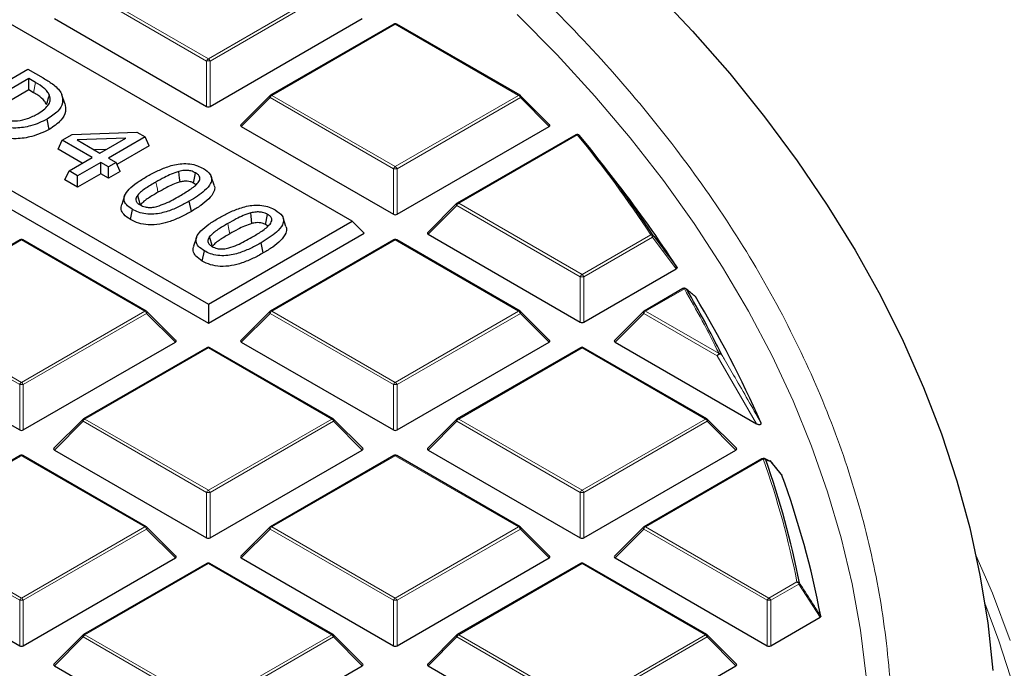
# Model space of a CAD drawing. Units: millimetres. Extents: x 0 to 420, y 0 to 297.
# Drawn here: x 337 to 354, y 199 to 210 of the extents above; entities that cross this region are included whole.
import ezdxf

# ---------------------------------------------------------------- set-up
doc = ezdxf.new("R2010")
doc.units = ezdxf.units.MM

msp = doc.modelspace()

# ---------------------------------------------------------------- linework, layer by layer
at = {"color": 7, "linetype": 'Continuous', "lineweight": 25}
for p, q in [((343.0047, 206.664), (324.6472, 217.2615)), ((322.1997, 215.8485), (340.5571, 205.251)), ((321.9956, 215.6444), (340.5571, 204.9291)), ((337.9361, 210.116), (340.5265, 208.6206)), ((340.5878, 208.6206), (343.1782, 210.116)), ((343.7141, 210.0222), (341.6136, 208.8096)), ((345.8646, 208.8096), (343.7641, 210.0222)), ((336.3354, 208.5909), (337.4845, 209.2542)), ((337.4845, 209.2542), (337.7449, 209.1039)), ((337.499, 209.0947), (336.6118, 208.5825)), ((337.6161, 209.0271), (337.499, 209.0947)), ((337.499, 208.9006), (337.499, 209.0947)), ((337.499, 208.9006), (336.7839, 208.4877)), ((337.5804, 208.8536), (337.499, 208.9006)), ((338.1123, 208.6677), (338.0631, 208.815)), ((341.6032, 208.8016), (341.1102, 208.3085)), ((346.368, 208.3085), (345.875, 208.8016)), ((337.8461, 208.2277), (337.8106, 208.4013)), ((341.1181, 208.2791), (343.7085, 206.7836)), ((343.7697, 206.7836), (346.3601, 208.2791)), ((338.0692, 208.0434), (338.2383, 208.141)), ((338.2383, 208.141), (339.3407, 208.1826)), ((339.1519, 208.0807), (338.3208, 208.0493)), ((338.7091, 207.8251), (339.1519, 208.0807)), ((339.48, 208.1022), (338.8546, 207.7411)), ((339.3407, 208.1826), (339.48, 208.1022)), ((339.5511, 207.9491), (339.48, 208.1022)), ((346.815, 208.1384), (344.7956, 206.9726)), ((337.9981, 207.8903), (338.0692, 208.0434)), ((338.5782, 207.7495), (338.0692, 208.0434)), ((338.3208, 208.0493), (338.7091, 207.8251)), ((339.5511, 207.9491), (339.0012, 207.6317)), ((338.4101, 207.6525), (337.9981, 207.8903)), ((338.1855, 207.5228), (338.5782, 207.7495)), ((338.8142, 207.8858), (338.617, 207.8783)), ((338.7237, 207.6656), (338.331, 207.4389)), ((338.8546, 207.59), (338.7237, 207.6656)), ((338.7237, 207.4714), (338.7237, 207.6656)), ((338.8546, 207.7411), (338.9855, 207.6656)), ((338.9855, 207.6656), (338.8546, 207.59)), ((338.8546, 207.3959), (338.8546, 207.59)), ((339.0566, 207.5125), (338.9855, 207.6656)), ((347.5356, 207.2899), (347.2194, 207.6982)), ((338.1145, 207.3697), (338.1855, 207.5228)), ((338.331, 207.4389), (338.1855, 207.5228)), ((338.7237, 207.4714), (338.331, 207.2447)), ((338.331, 207.2447), (338.331, 207.4389)), ((338.8546, 207.3959), (338.7237, 207.4714)), ((339.0566, 207.5125), (338.8546, 207.3959)), ((340.6545, 207.2812), (340.6052, 207.4288)), ((338.331, 207.2447), (338.1145, 207.3697)), ((339.1314, 207.0956), (339.082, 206.948)), ((340.2682, 206.8315), (340.2327, 207.0051)), ((344.7852, 206.9647), (344.2922, 206.4716)), ((339.2293, 206.6926), (339.2648, 206.8662)), ((340.5571, 205.251), (343.0047, 206.664)), ((341.8792, 206.5742), (341.8299, 206.7218)), ((343.0047, 206.664), (343.2088, 206.4598)), ((340.5571, 204.9291), (343.2088, 206.4598)), ((344.3001, 206.4421), (346.8905, 204.9467)), ((337.3502, 206.3483), (335.2496, 205.1357)), ((339.5007, 205.1357), (337.4002, 206.3483)), ((340.356, 206.3886), (340.3067, 206.241)), ((341.4929, 206.1245), (341.4574, 206.2982)), ((343.7141, 206.3483), (341.6136, 205.1357)), ((345.8646, 205.1357), (343.7641, 206.3483)), ((340.4539, 205.9856), (340.4894, 206.1592)), ((346.9517, 204.9467), (348.5264, 205.8558)), ((348.6377, 205.5168), (347.9776, 205.1357)), ((340.5571, 205.251), (340.5571, 204.9291)), ((340.0041, 204.6347), (339.511, 205.1278)), ((341.6032, 205.1278), (341.1102, 204.6347)), ((346.368, 204.6347), (345.875, 205.1278)), ((347.9672, 205.1278), (347.4741, 204.6347)), ((334.7541, 204.6052), (337.3445, 203.1098)), ((337.4058, 203.1098), (339.9962, 204.6052)), ((341.1181, 204.6052), (343.7085, 203.1098)), ((343.7697, 203.1098), (346.3601, 204.6052)), ((347.482, 204.6052), (349.8901, 203.2151)), ((340.5321, 204.5114), (338.4316, 203.2988)), ((342.6826, 203.2988), (340.5821, 204.5114)), ((346.8961, 204.5114), (344.7956, 203.2988)), ((349.0466, 203.2988), (346.9461, 204.5114)), ((338.4213, 203.2908), (337.9282, 202.7978)), ((343.1861, 202.7978), (342.693, 203.2908)), ((344.7852, 203.2908), (344.2922, 202.7978)), ((349.55, 202.7978), (349.057, 203.2908)), ((337.9361, 202.7683), (340.5265, 201.2729)), ((340.5878, 201.2729), (343.1782, 202.7683)), ((344.3001, 202.7683), (346.8905, 201.2729)), ((346.9517, 201.2729), (349.5421, 202.7683)), ((337.3502, 202.6745), (335.2496, 201.4619)), ((339.5007, 201.4619), (337.4002, 202.6745)), ((343.7141, 202.6745), (341.6136, 201.4619)), ((345.8646, 201.4619), (343.7641, 202.6745)), ((349.9826, 202.6194), (347.9776, 201.4619)), ((350.1207, 202.5813), (350.0255, 202.6218)), ((350.3143, 202.3558), (350.1413, 202.5686)), ((340.0041, 200.9608), (339.511, 201.4539)), ((341.6032, 201.4539), (341.1102, 200.9608)), ((346.368, 200.9608), (345.875, 201.4539)), ((347.9672, 201.4539), (347.4741, 200.9608)), ((334.7541, 200.9314), (337.3445, 199.436)), ((337.4058, 199.436), (339.9962, 200.9314)), ((341.1181, 200.9314), (343.7085, 199.436)), ((343.7697, 199.436), (346.3601, 200.9314)), ((347.482, 200.9314), (350.0725, 199.436)), ((340.5321, 200.8376), (338.4316, 199.625)), ((342.6826, 199.625), (340.5821, 200.8376)), ((346.8961, 200.8376), (344.7956, 199.625)), ((349.0466, 199.625), (346.9461, 200.8376)), ((350.1337, 199.436), (350.9733, 199.9207)), ((338.4213, 199.617), (337.9282, 199.1239)), ((343.1861, 199.1239), (342.693, 199.617)), ((344.7852, 199.617), (344.2922, 199.1239)), ((349.55, 199.1239), (349.057, 199.617)), ((337.9361, 199.0945), (340.5265, 197.5991)), ((340.5878, 197.5991), (343.1782, 199.0945)), ((344.3001, 199.0945), (346.8905, 197.5991)), ((346.9517, 197.5991), (349.5421, 199.0945))]:
    msp.add_line(p, q, dxfattribs=at)
at = {"color": 8, "linetype": 'Continuous', "lineweight": 18}
for p, q in [((340.5265, 209.3933), (338.426, 210.6059)), ((338.4566, 210.644), (340.5571, 209.4314)), ((340.5571, 209.4314), (342.6577, 210.644)), ((342.6883, 210.6059), (340.5878, 209.3933)), ((343.7391, 210.0197), (341.6386, 208.8071)), ((345.8396, 208.8071), (343.7391, 210.0197)), ((340.5265, 208.6206), (340.5265, 209.3933)), ((340.5878, 209.3933), (340.5878, 208.6206)), ((337.5804, 208.8536), (337.6161, 209.0271)), ((341.608, 208.769), (341.1181, 208.2791)), ((343.7085, 207.5564), (341.608, 208.769)), ((341.6386, 208.8071), (343.7391, 207.5945)), ((343.7391, 207.5945), (345.8396, 208.8071)), ((345.8703, 208.769), (343.7697, 207.5564)), ((346.3601, 208.2791), (345.8703, 208.769)), ((346.84, 208.136), (344.8206, 206.9702)), ((343.7085, 206.7836), (343.7085, 207.5564)), ((343.7697, 207.5564), (343.7697, 206.7836)), ((344.79, 206.9321), (344.3001, 206.4421)), ((346.8905, 205.7195), (344.79, 206.9321)), ((344.8206, 206.9702), (346.9211, 205.7576)), ((346.9211, 205.7576), (348.0927, 206.4339)), ((337.3752, 206.3458), (335.2746, 205.1332)), ((339.4757, 205.1332), (337.3752, 206.3458)), ((343.7391, 206.3458), (341.6386, 205.1332)), ((345.8396, 205.1332), (343.7391, 206.3458)), ((348.1233, 206.3958), (346.9517, 205.7195)), ((348.5264, 205.8558), (348.1233, 206.3958)), ((346.8905, 204.9467), (346.8905, 205.7195)), ((346.9517, 205.7195), (346.9517, 204.9467)), ((348.6627, 205.5143), (348.0026, 205.1332)), ((337.3445, 203.8825), (335.244, 205.0952)), ((335.2746, 205.1332), (337.3752, 203.9206)), ((337.3752, 203.9206), (339.4757, 205.1332)), ((339.5063, 205.0952), (337.4058, 203.8825)), ((339.9962, 204.6052), (339.5063, 205.0952)), ((341.608, 205.0952), (341.1181, 204.6052)), ((343.7085, 203.8825), (341.608, 205.0952)), ((341.6386, 205.1332), (343.7391, 203.9206)), ((343.7391, 203.9206), (345.8396, 205.1332)), ((345.8703, 205.0952), (343.7697, 203.8825)), ((346.3601, 204.6052), (345.8703, 205.0952)), ((347.9719, 205.0952), (347.482, 204.6052)), ((349.2228, 204.373), (347.9719, 205.0952)), ((348.0026, 205.1332), (349.2534, 204.4111)), ((340.5571, 204.5089), (338.4566, 203.2963)), ((342.6577, 203.2963), (340.5571, 204.5089)), ((346.9211, 204.5089), (344.8206, 203.2963)), ((349.0216, 203.2963), (346.9211, 204.5089)), ((349.8901, 203.2151), (349.2228, 204.373)), ((337.3445, 203.1098), (337.3445, 203.8825)), ((337.4058, 203.8825), (337.4058, 203.1098)), ((343.7085, 203.1098), (343.7085, 203.8825)), ((343.7697, 203.8825), (343.7697, 203.1098)), ((338.426, 203.2582), (337.9361, 202.7683)), ((340.5265, 202.0456), (338.426, 203.2582)), ((338.4566, 203.2963), (340.5571, 202.0837)), ((340.5571, 202.0837), (342.6577, 203.2963)), ((342.6883, 203.2582), (340.5878, 202.0456)), ((343.1782, 202.7683), (342.6883, 203.2582)), ((344.79, 203.2582), (344.3001, 202.7683)), ((346.8905, 202.0456), (344.79, 203.2582)), ((344.8206, 203.2963), (346.9211, 202.0837)), ((346.9211, 202.0837), (349.0216, 203.2963)), ((349.0522, 203.2582), (346.9517, 202.0456)), ((349.5421, 202.7683), (349.0522, 203.2582)), ((337.3752, 202.672), (335.2746, 201.4594)), ((339.4757, 201.4594), (337.3752, 202.672)), ((343.7391, 202.672), (341.6386, 201.4594)), ((345.8396, 201.4594), (343.7391, 202.672)), ((350.0076, 202.6169), (348.0026, 201.4594)), ((340.5265, 201.2729), (340.5265, 202.0456)), ((340.5878, 202.0456), (340.5878, 201.2729)), ((346.8905, 201.2729), (346.8905, 202.0456)), ((346.9517, 202.0456), (346.9517, 201.2729)), ((337.3445, 200.2087), (335.244, 201.4213)), ((335.2746, 201.4594), (337.3752, 200.2468)), ((337.3752, 200.2468), (339.4757, 201.4594)), ((339.5063, 201.4213), (337.4058, 200.2087)), ((339.9962, 200.9314), (339.5063, 201.4213)), ((341.608, 201.4213), (341.1181, 200.9314)), ((343.7085, 200.2087), (341.608, 201.4213)), ((341.6386, 201.4594), (343.7391, 200.2468)), ((343.7391, 200.2468), (345.8396, 201.4594)), ((345.8703, 201.4213), (343.7697, 200.2087)), ((346.3601, 200.9314), (345.8703, 201.4213)), ((347.9719, 201.4213), (347.482, 200.9314)), ((350.0725, 200.2087), (347.9719, 201.4213)), ((348.0026, 201.4594), (350.1031, 200.2468)), ((340.5571, 200.8351), (338.4566, 199.6225)), ((342.6577, 199.6225), (340.5571, 200.8351)), ((346.9211, 200.8351), (344.8206, 199.6225)), ((349.0216, 199.6225), (346.9211, 200.8351)), ((350.1031, 200.2468), (350.58, 200.5221)), ((350.6106, 200.484), (350.1337, 200.2087)), ((350.9733, 199.9207), (350.6106, 200.484)), ((337.3445, 199.436), (337.3445, 200.2087)), ((337.4058, 200.2087), (337.4058, 199.436)), ((343.7085, 199.436), (343.7085, 200.2087)), ((343.7697, 200.2087), (343.7697, 199.436)), ((350.0725, 199.436), (350.0725, 200.2087)), ((350.1337, 200.2087), (350.1337, 199.436)), ((338.426, 199.5844), (337.9361, 199.0945)), ((340.5265, 198.3718), (338.426, 199.5844)), ((338.4566, 199.6225), (340.5571, 198.4099)), ((340.5571, 198.4099), (342.6577, 199.6225)), ((342.6883, 199.5844), (340.5878, 198.3718)), ((343.1782, 199.0945), (342.6883, 199.5844)), ((344.79, 199.5844), (344.3001, 199.0945)), ((346.8905, 198.3718), (344.79, 199.5844)), ((344.8206, 199.6225), (346.9211, 198.4099)), ((346.9211, 198.4099), (349.0216, 199.6225)), ((349.0522, 199.5844), (346.9517, 198.3718)), ((349.5421, 199.0945), (349.0522, 199.5844))]:
    msp.add_line(p, q, dxfattribs=at)
at = {"color": 7, "linetype": 'Continuous', "lineweight": 25, "flags": 128}
for points in [[(348.1291, 210.6169), (348.8013, 209.9035), (349.4348, 209.1784), (350.0288, 208.4422), (350.583, 207.6957), (351.0966, 206.9396), (351.5693, 206.1747), (352.0005, 205.4017), (352.3899, 204.6212), (352.737, 203.8342), (353.0416, 203.0413), (353.3033, 202.2434), (353.5219, 201.4411), (353.6971, 200.6353), (353.8289, 199.8267), (353.9171, 199.0162)], [(337.802, 208.6513), (337.8167, 208.6993), (337.8313, 208.7473), (337.8508, 208.8113)], [(340.0753, 207.3329), (340.0678, 207.3981), (340.0613, 207.4553), (340.0547, 207.5125)], [(340.3056, 207.3139), (340.317, 207.3698), (340.329, 207.4287), (340.3411, 207.4876)], [(339.3963, 206.9565), (339.3842, 207.0003), (339.3691, 207.0547), (339.3541, 207.1091)], [(341.3, 206.6259), (341.2925, 206.6911), (341.286, 206.7483), (341.2794, 206.8055)], [(341.5303, 206.6069), (341.5417, 206.6628), (341.5537, 206.7217), (341.5658, 206.7806)], [(340.621, 206.2495), (340.6089, 206.2933), (340.5938, 206.3477), (340.5788, 206.4021)], [(348.6939, 205.5126), (348.6973, 205.5096), (348.7038, 205.5019)], [(350.1213, 202.5833), (350.1222, 202.5829), (350.1225, 202.5828)]]:
    msp.add_lwpolyline(points, dxfattribs=at)
at = {"color": 8, "linetype": 'Continuous', "lineweight": 18, "flags": 128}
for points in [[(345.8145, 210.1859), (346.4959, 209.4969), (347.1389, 208.7957), (347.7429, 208.083), (348.3072, 207.3596), (348.8312, 206.6261), (349.3144, 205.8834), (349.7564, 205.1321), (350.1567, 204.3731), (350.5148, 203.6071), (350.8304, 202.835), (351.1032, 202.0574), (351.333, 201.2751), (351.5193, 200.4891), (351.6622, 199.7), (351.7614, 198.9086), (351.8169, 198.1159), (351.8264, 197.8154)], [(341.608, 208.769), (341.6045, 208.7753), (341.602, 208.7813), (341.6004, 208.787), (341.5999, 208.7921), (341.6004, 208.7965), (341.602, 208.8), (341.6032, 208.8016)], [(345.875, 208.8016), (345.8763, 208.8), (345.8778, 208.7965), (345.8784, 208.7921), (345.8778, 208.787), (345.8763, 208.7813), (345.8737, 208.7753), (345.8703, 208.769)], [(339.6996, 207.1582), (339.6889, 207.2103), (339.6783, 207.2624), (339.6641, 207.3318)], [(344.79, 206.9321), (344.7865, 206.9384), (344.7839, 206.9444), (344.7824, 206.9501), (344.7819, 206.9552), (344.7824, 206.9595), (344.7839, 206.9631), (344.7852, 206.9647)], [(340.9243, 206.4512), (340.9136, 206.5033), (340.903, 206.5554), (340.8887, 206.6248)], [(339.511, 205.1278), (339.5123, 205.1262), (339.5139, 205.1226), (339.5144, 205.1182), (339.5139, 205.1132), (339.5123, 205.1075), (339.5098, 205.1015), (339.5063, 205.0952)], [(341.608, 205.0952), (341.6045, 205.1015), (341.602, 205.1075), (341.6004, 205.1132), (341.5999, 205.1182), (341.6004, 205.1226), (341.602, 205.1262), (341.6032, 205.1278)], [(345.875, 205.1278), (345.8763, 205.1262), (345.8778, 205.1226), (345.8784, 205.1182), (345.8778, 205.1132), (345.8763, 205.1075), (345.8737, 205.1015), (345.8703, 205.0952)], [(347.9719, 205.0952), (347.9685, 205.1015), (347.9659, 205.1075), (347.9644, 205.1132), (347.9638, 205.1182), (347.9644, 205.1226), (347.9659, 205.1262), (347.9672, 205.1278)], [(338.426, 203.2582), (338.4225, 203.2645), (338.42, 203.2706), (338.4184, 203.2762), (338.4179, 203.2813), (338.4184, 203.2857), (338.42, 203.2893), (338.4213, 203.2908)], [(342.693, 203.2908), (342.6943, 203.2893), (342.6959, 203.2857), (342.6964, 203.2813), (342.6959, 203.2762), (342.6943, 203.2706), (342.6917, 203.2645), (342.6883, 203.2582)], [(344.79, 203.2582), (344.7865, 203.2645), (344.7839, 203.2706), (344.7824, 203.2762), (344.7819, 203.2813), (344.7824, 203.2857), (344.7839, 203.2893), (344.7852, 203.2908)], [(349.057, 203.2908), (349.0583, 203.2893), (349.0598, 203.2857), (349.0603, 203.2813), (349.0598, 203.2762), (349.0583, 203.2706), (349.0557, 203.2645), (349.0522, 203.2582)], [(339.511, 201.4539), (339.5123, 201.4523), (339.5139, 201.4488), (339.5144, 201.4444), (339.5139, 201.4393), (339.5123, 201.4337), (339.5098, 201.4276), (339.5063, 201.4213)], [(341.608, 201.4213), (341.6045, 201.4276), (341.602, 201.4337), (341.6004, 201.4393), (341.5999, 201.4444), (341.6004, 201.4488), (341.602, 201.4523), (341.6032, 201.4539)], [(345.875, 201.4539), (345.8763, 201.4523), (345.8778, 201.4488), (345.8784, 201.4444), (345.8778, 201.4393), (345.8763, 201.4337), (345.8737, 201.4276), (345.8703, 201.4213)], [(347.9719, 201.4213), (347.9685, 201.4276), (347.9659, 201.4337), (347.9644, 201.4393), (347.9638, 201.4444), (347.9644, 201.4488), (347.9659, 201.4523), (347.9672, 201.4539)], [(353.6276, 200.9796), (353.9082, 200.3278), (354.2139, 199.5219)], [(354.2812, 198.7101), (354.0197, 199.5177), (353.7801, 200.1588)], [(338.426, 199.5844), (338.4225, 199.5907), (338.42, 199.5968), (338.4184, 199.6024), (338.4179, 199.6075), (338.4184, 199.6119), (338.42, 199.6154), (338.4213, 199.617)], [(342.693, 199.617), (342.6943, 199.6154), (342.6959, 199.6119), (342.6964, 199.6075), (342.6959, 199.6024), (342.6943, 199.5968), (342.6917, 199.5907), (342.6883, 199.5844)], [(344.79, 199.5844), (344.7865, 199.5907), (344.7839, 199.5968), (344.7824, 199.6024), (344.7819, 199.6075), (344.7824, 199.6119), (344.7839, 199.6154), (344.7852, 199.617)], [(349.057, 199.617), (349.0583, 199.6154), (349.0598, 199.6119), (349.0603, 199.6075), (349.0598, 199.6024), (349.0583, 199.5968), (349.0557, 199.5907), (349.0522, 199.5844)]]:
    msp.add_lwpolyline(points, dxfattribs=at)
at = {"color": 7, "linetype": 'Continuous', "lineweight": 25}
for centre, radius, start, end in [((343.7391, 209.9789), 0.05, 60.00269, 119.99731), ((341.6386, 208.7663), 0.05, 119.99731, 135.00155), ((345.8396, 208.7663), 0.05, 44.99845, 60.00269), ((346.84, 208.0951), 0.05, 39.18383, 119.99731), ((330.6387, 194.86), 20.9701, 33.46151, 39.24407), ((331.1366, 194.5718), 20.7527, 33.02522, 37.79494), ((344.8206, 206.9293), 0.05, 119.99731, 135.00155), ((337.3752, 206.305), 0.05, 60.00269, 119.99731), ((343.7391, 206.305), 0.05, 60.00269, 119.99731), ((348.6627, 205.4735), 0.05, 51.40933, 119.99731), ((333.243, 196.5129), 17.8839, 26.15975, 30.17385), ((333.6295, 196.1211), 17.8167, 23.54694, 31.31187), ((339.4757, 205.0924), 0.05, 44.99845, 60.00269), ((341.6386, 205.0924), 0.05, 119.99731, 135.00155), ((345.8396, 205.0924), 0.05, 44.99845, 60.00269), ((348.0026, 205.0924), 0.05, 119.99731, 135.00155), ((340.5571, 204.4681), 0.05, 60.00269, 119.99731), ((346.9211, 204.4681), 0.05, 60.00269, 119.99731), ((338.4566, 203.2555), 0.05, 119.99731, 135.00155), ((342.6577, 203.2555), 0.05, 44.99845, 60.00269), ((344.8206, 203.2555), 0.05, 119.99731, 135.00155), ((349.0216, 203.2555), 0.05, 44.99845, 60.00269), ((337.3752, 202.6312), 0.05, 60.00269, 119.99731), ((343.7391, 202.6312), 0.05, 60.00269, 119.99731), ((350.0076, 202.5761), 0.05, 68.04974, 119.99731), ((335.8103, 197.5841), 15.0978, 11.1533, 19.40999), ((350.1031, 202.5367), 0.05, 39.13569, 67.17586), ((336.0001, 197.0859), 15.2552, 10.78712, 20.18551), ((339.4757, 201.4186), 0.05, 44.99845, 60.00269), ((341.6386, 201.4186), 0.05, 119.99731, 135.00155), ((345.8396, 201.4186), 0.05, 44.99845, 60.00269), ((348.0026, 201.4186), 0.05, 119.99731, 135.00155), ((340.5571, 200.7943), 0.05, 60.00269, 119.99731), ((346.9211, 200.7943), 0.05, 60.00269, 119.99731), ((338.4566, 199.5817), 0.05, 119.99731, 135.00155), ((342.6577, 199.5817), 0.05, 44.99845, 60.00269), ((344.8206, 199.5817), 0.05, 119.99731, 135.00155), ((349.0216, 199.5817), 0.05, 44.99845, 60.00269)]:
    msp.add_arc(centre, radius, start, end, dxfattribs=at)
at = {"color": 8, "linetype": 'Continuous', "lineweight": 18}
for centre, radius, start, end in [((343.7245, 209.9991), 0.0253, 54.53278, 114.15676), ((343.7538, 209.9991), 0.0253, 65.84324, 125.46722), ((340.5985, 209.3668), 0.0767, 122.63797, 159.77289), ((340.5157, 209.3668), 0.0767, 20.22711, 57.36203), ((340.5571, 208.7602), 0.6338, 87.23102, 92.76898), ((341.68, 208.7425), 0.0767, 122.63797, 159.77289), ((341.6239, 208.7865), 0.0253, 54.53278, 114.15676), ((345.8543, 208.7865), 0.0253, 65.84324, 125.46722), ((345.7982, 208.7425), 0.0767, 20.22711, 57.36203), ((346.8254, 208.1154), 0.0253, 54.53278, 114.15676), ((346.8523, 208.1018), 0.0363, 42.17782, 109.81765), ((330.6162, 194.8834), 20.9486, 33.46151, 39.24407), ((343.7805, 207.5299), 0.0767, 122.63797, 159.77289), ((343.6977, 207.5299), 0.0767, 20.22711, 57.36203), ((343.7391, 206.9233), 0.6338, 87.23102, 92.76898), ((344.862, 206.9055), 0.0767, 122.63797, 159.77289), ((344.8059, 206.9496), 0.0253, 54.53278, 114.15676), ((348.1038, 206.3961), 0.0394, 41.83021, 106.38856), ((348.0513, 206.3693), 0.0767, 20.22711, 57.36203), ((348.106, 206.4174), 0.0277, 308.88103, 10.43642), ((337.3605, 206.3253), 0.0253, 54.53278, 114.15676), ((337.3898, 206.3253), 0.0253, 65.84324, 125.46722), ((343.7245, 206.3253), 0.0253, 54.53278, 114.15676), ((343.7538, 206.3253), 0.0253, 65.84324, 125.46722), ((346.9625, 205.6929), 0.0767, 122.63797, 159.77289), ((346.8797, 205.6929), 0.0767, 20.22711, 57.36203), ((346.9211, 205.0864), 0.6338, 87.23102, 92.76898), ((348.6481, 205.4938), 0.0253, 54.53278, 114.15676), ((348.6731, 205.4747), 0.041, 41.56817, 104.65015), ((333.2178, 196.5346), 17.8656, 26.15975, 30.17385), ((339.4903, 205.1127), 0.0253, 65.84324, 125.46722), ((339.4343, 205.0686), 0.0767, 20.22711, 57.36203), ((341.68, 205.0686), 0.0767, 122.63797, 159.77289), ((341.6239, 205.1127), 0.0253, 54.53278, 114.15676), ((345.8543, 205.1127), 0.0253, 65.84324, 125.46722), ((345.7982, 205.0686), 0.0767, 20.22711, 57.36203), ((348.0439, 205.0686), 0.0767, 122.63797, 159.77289), ((347.9879, 205.1127), 0.0253, 54.53278, 114.15676), ((340.5425, 204.4883), 0.0253, 54.53278, 114.15676), ((340.5718, 204.4883), 0.0253, 65.84324, 125.46722), ((346.9064, 204.4883), 0.0253, 54.53278, 114.15676), ((346.9358, 204.4883), 0.0253, 65.84324, 125.46722), ((349.2948, 204.3465), 0.0767, 122.63797, 159.77289), ((349.2781, 204.3288), 0.0708, 76.11688, 141.31594), ((349.2628, 204.3693), 0.0429, 41.1936, 102.64783), ((337.4165, 203.856), 0.0767, 122.63797, 159.77289), ((337.3338, 203.856), 0.0767, 20.22711, 57.36203), ((343.7805, 203.856), 0.0767, 122.63797, 159.77289), ((343.6977, 203.856), 0.0767, 20.22711, 57.36203), ((337.3752, 203.2495), 0.6338, 87.23102, 92.76898), ((343.7391, 203.2495), 0.6338, 87.23102, 92.76898), ((338.498, 203.2317), 0.0767, 122.63797, 159.77289), ((338.442, 203.2757), 0.0253, 54.53278, 114.15676), ((342.6723, 203.2757), 0.0253, 65.84324, 125.46722), ((342.6163, 203.2317), 0.0767, 20.22711, 57.36203), ((344.862, 203.2317), 0.0767, 122.63797, 159.77289), ((344.8059, 203.2757), 0.0253, 54.53278, 114.15676), ((349.0363, 203.2757), 0.0253, 65.84324, 125.46722), ((348.9802, 203.2317), 0.0767, 20.22711, 57.36203), ((337.3605, 202.6514), 0.0253, 54.53278, 114.15676), ((337.3898, 202.6514), 0.0253, 65.84324, 125.46722), ((343.7245, 202.6514), 0.0253, 54.53278, 114.15676), ((343.7538, 202.6514), 0.0253, 65.84324, 125.46722), ((349.993, 202.5963), 0.0253, 54.53278, 114.15676), ((350.0152, 202.5717), 0.0458, 40.45865, 99.54239), ((335.7825, 197.6047), 15.0823, 11.1533, 19.40999), ((350.0085, 202.5783), 0.0476, 29.059, 67.98434), ((350.1039, 202.5389), 0.0476, 29.34871, 67.09106), ((350.1228, 202.5528), 0.0245, 22.69986, 40.33037), ((340.5985, 202.0191), 0.0767, 122.63797, 159.77289), ((340.5571, 201.4126), 0.6338, 87.23102, 92.76898), ((340.5157, 202.0191), 0.0767, 20.22711, 57.36203), ((346.9625, 202.0191), 0.0767, 122.63797, 159.77289), ((346.9211, 201.4126), 0.6338, 87.23102, 92.76898), ((346.8797, 202.0191), 0.0767, 20.22711, 57.36203), ((339.4903, 201.4388), 0.0253, 65.84324, 125.46722), ((339.4343, 201.3948), 0.0767, 20.22711, 57.36203), ((341.68, 201.3948), 0.0767, 122.63797, 159.77289), ((341.6239, 201.4388), 0.0253, 54.53278, 114.15676), ((345.8543, 201.4388), 0.0253, 65.84324, 125.46722), ((345.7982, 201.3948), 0.0767, 20.22711, 57.36203), ((348.0439, 201.3948), 0.0767, 122.63797, 159.77289), ((347.9879, 201.4388), 0.0253, 54.53278, 114.15676), ((340.5425, 200.8145), 0.0253, 54.53278, 114.15676), ((340.5718, 200.8145), 0.0253, 65.84324, 125.46722), ((346.9064, 200.8145), 0.0253, 54.53278, 114.15676), ((346.9358, 200.8145), 0.0253, 65.84324, 125.46722), ((350.5852, 200.4734), 0.049, 39.42426, 96.08219), ((350.5386, 200.4575), 0.0767, 20.22711, 57.36203), ((350.5874, 200.512), 0.0363, 309.55519, 348.05125), ((337.4165, 200.1822), 0.0767, 122.63797, 159.77289), ((337.3752, 199.5756), 0.6338, 87.23102, 92.76898), ((337.3338, 200.1822), 0.0767, 20.22711, 57.36203), ((343.7805, 200.1822), 0.0767, 122.63797, 159.77289), ((343.7391, 199.5756), 0.6338, 87.23102, 92.76898), ((343.6977, 200.1822), 0.0767, 20.22711, 57.36203), ((350.1445, 200.1822), 0.0767, 122.63797, 159.77289), ((350.1031, 199.5756), 0.6338, 87.23102, 92.76898), ((350.0617, 200.1822), 0.0767, 20.22711, 57.36203), ((338.498, 199.5579), 0.0767, 122.63797, 159.77289), ((338.442, 199.6019), 0.0253, 54.53278, 114.15676), ((342.6723, 199.6019), 0.0253, 65.84324, 125.46722), ((342.6163, 199.5579), 0.0767, 20.22711, 57.36203), ((344.862, 199.5579), 0.0767, 122.63797, 159.77289), ((344.8059, 199.6019), 0.0253, 54.53278, 114.15676), ((349.0363, 199.6019), 0.0253, 65.84324, 125.46722), ((348.9802, 199.5579), 0.0767, 20.22711, 57.36203)]:
    msp.add_arc(centre, radius, start, end, dxfattribs=at)
at = {"color": 7, "linetype": 'Continuous', "lineweight": 25}
for centre, major_axis, ratio, start_param, end_param in [((340.5571, 208.65), (0.05, 0), 0.7452752, 4.0533309, 5.371447), ((341.1691, 208.2967), (0.0645, 0), 0.4471651, 2.4825346, 3.8006507), ((346.3091, 208.2967), (0.0645, 0), 0.4471651, 5.6241273, 6.9422433), ((343.7391, 206.8131), (0.05, 0), 0.7452752, 4.0533309, 5.371447), ((344.3511, 206.4598), (0.0645, 0), 0.4471651, 2.4825346, 3.8006507), ((346.9211, 204.9762), (0.05, 0), 0.7452752, 4.0533309, 5.371447), ((339.9452, 204.6229), (0.0645, 0), 0.4471651, 5.6241273, 6.9422433), ((341.1691, 204.6229), (0.0645, 0), 0.4471651, 2.4825346, 3.8006507), ((346.3091, 204.6229), (0.0645, 0), 0.4471651, 5.6241273, 6.9422433), ((347.5331, 204.6229), (0.0645, 0), 0.4471651, 2.4825346, 3.8006507), ((337.3752, 203.1393), (0.05, 0), 0.7452752, 4.0533309, 5.371447), ((343.7391, 203.1393), (0.05, 0), 0.7452752, 4.0533309, 5.371447), ((337.9871, 202.786), (0.0645, 0), 0.4471651, 2.4825346, 3.8006507), ((343.1271, 202.786), (0.0645, 0), 0.4471651, 5.6241273, 6.9422433), ((344.3511, 202.786), (0.0645, 0), 0.4471651, 2.4825346, 3.8006507), ((349.4911, 202.786), (0.0645, 0), 0.4471651, 5.6241273, 6.9422433), ((340.5571, 201.3024), (0.05, 0), 0.7452752, 4.0533309, 5.371447), ((346.9211, 201.3024), (0.05, 0), 0.7452752, 4.0533309, 5.371447), ((339.9452, 200.9491), (0.0645, 0), 0.4471651, 5.6241273, 6.9422433), ((341.1691, 200.9491), (0.0645, 0), 0.4471651, 2.4825346, 3.8006507), ((346.3091, 200.9491), (0.0645, 0), 0.4471651, 5.6241273, 6.9422433), ((347.5331, 200.9491), (0.0645, 0), 0.4471651, 2.4825346, 3.8006507), ((337.3752, 199.4654), (0.05, 0), 0.7452752, 4.0533309, 5.371447), ((343.7391, 199.4654), (0.05, 0), 0.7452752, 4.0533309, 5.371447), ((350.1031, 199.4654), (0.05, 0), 0.7452752, 4.0533309, 5.371447), ((337.9871, 199.1121), (0.0645, 0), 0.4471651, 2.4825346, 3.8006507), ((343.1271, 199.1121), (0.0645, 0), 0.4471651, 5.6241273, 6.9422433), ((344.3511, 199.1121), (0.0645, 0), 0.4471651, 2.4825346, 3.8006507), ((349.4911, 199.1121), (0.0645, 0), 0.4471651, 5.6241273, 6.9422433)]:
    msp.add_ellipse(centre, major_axis=major_axis, ratio=ratio, start_param=start_param, end_param=end_param, dxfattribs=at)
for points, knots in [([(389.9348, 188.659), (389.9313, 188.7361), (389.9117, 189.1614), (389.8373, 189.9342), (389.7098, 190.9765), (389.5396, 192.0168), (389.331, 193.0547), (389.083, 194.0898), (388.7959, 195.1214), (388.4699, 196.1492), (388.1049, 197.1727), (387.7012, 198.1913), (387.259, 199.2046), (386.7784, 200.212), (386.2596, 201.2131), (385.7029, 202.2074), (385.1086, 203.1942), (384.4768, 204.1732), (383.808, 205.1438), (383.1024, 206.1056), (382.3604, 207.058), (381.5824, 208.0005), (380.7687, 208.9327), (379.9198, 209.854), (379.0361, 210.7641), (378.1181, 211.6625), (377.1662, 212.5486), (376.1809, 213.4222), (375.1627, 214.2827), (374.1121, 215.1297), (373.0296, 215.9628), (371.9159, 216.7816), (370.7715, 217.5857), (369.5968, 218.3748), (368.3926, 219.1484), (367.1594, 219.9061), (365.8979, 220.6477), (364.6087, 221.3728), (363.2923, 222.081), (361.9495, 222.772), (360.5809, 223.4454), (359.1872, 224.1011), (357.7691, 224.7385), (356.3272, 225.3576), (354.8623, 225.9579), (353.3751, 226.5392), (351.8663, 227.1012), (350.3366, 227.6437), (348.7868, 228.1663), (347.2176, 228.669), (345.6299, 229.1513), (344.0243, 229.6132), (342.4016, 230.0544), (340.7627, 230.4746), (339.1083, 230.8738), (337.4392, 231.2516), (335.7562, 231.608), (334.0602, 231.9427), (332.352, 232.2556), (330.6323, 232.5466), (328.9021, 232.8155), (327.1621, 233.0622), (325.4132, 233.2866), (323.6563, 233.4886), (321.8922, 233.6681), (320.1217, 233.8249), (318.3457, 233.9591), (316.565, 234.0706), (314.7806, 234.1592), (312.9933, 234.225), (311.2039, 234.268), (309.4133, 234.2881), (307.6224, 234.2853), (305.832, 234.2596), (304.0431, 234.211), (302.2564, 234.1396), (300.4728, 234.0453), (298.6933, 233.9284), (296.9187, 233.7883), (295.1517, 233.6274), (293.9802, 233.5012), (293.3957, 233.4383)], [0, 0, 0, 0, 0.0028051, 0.0154726, 0.0281421, 0.0408147, 0.0534916, 0.0661738, 0.0788622, 0.0915576, 0.1042605, 0.1169713, 0.1296905, 0.142418, 0.1551538, 0.1678979, 0.18065, 0.1934096, 0.2061765, 0.2189502, 0.23173, 0.2445155, 0.2573062, 0.2701015, 0.2829008, 0.2957037, 0.3085097, 0.3213183, 0.334129, 0.3469415, 0.3597555, 0.3725705, 0.3853864, 0.3982028, 0.4110195, 0.4238363, 0.436653, 0.4494695, 0.4622856, 0.4751012, 0.4879163, 0.5007307, 0.5135445, 0.5263575, 0.5391698, 0.5519813, 0.5647921, 0.5776021, 0.5904113, 0.6032197, 0.6160273, 0.6288342, 0.6416404, 0.6544459, 0.6672507, 0.6800549, 0.6928584, 0.7056614, 0.7184638, 0.7312657, 0.7440672, 0.7568682, 0.7696688, 0.782469, 0.7952689, 0.8080685, 0.8208678, 0.8336669, 0.8464659, 0.8592647, 0.8720634, 0.884862, 0.8976607, 0.9104593, 0.923258, 0.9360568, 0.9488557, 0.9616547, 0.974454, 0.9872535, 1, 1, 1, 1]), ([(337.7449, 209.1039), (337.7988, 209.0716), (337.9211, 208.9985), (338.0284, 208.8969), (338.0574, 208.8283), (338.0631, 208.815)], [0, 0, 0, 0, 0.3885036, 0.8814414, 1, 1, 1, 1]), ([(337.8508, 208.8113), (337.8396, 208.8329), (337.8176, 208.8749), (337.7423, 208.95), (337.6664, 208.9964), (337.6161, 209.0271)], [0, 0, 0, 0, 0.2612694, 0.5097237, 1, 1, 1, 1]), ([(337.802, 208.6513), (337.7916, 208.6712), (337.761, 208.7294), (337.6766, 208.7962), (337.6045, 208.8392), (337.5804, 208.8536)], [0, 0, 0, 0, 0.2569649, 0.7515861, 1, 1, 1, 1]), ([(337.6529, 208.495), (337.7187, 208.5391), (337.8167, 208.6049), (337.8736, 208.7207), (337.8587, 208.78), (337.8508, 208.8113)], [0, 0, 0, 0, 0.4917358, 0.7325933, 1, 1, 1, 1]), ([(338.0631, 208.815), (338.0711, 208.7695), (338.0877, 208.6757), (338.0004, 208.5264), (337.8778, 208.4456), (337.8106, 208.4013)], [0, 0, 0, 0, 0.2979855, 0.6153433, 1, 1, 1, 1]), ([(338.1123, 208.6677), (338.1209, 208.6224), (338.1392, 208.5253), (338.0529, 208.3653), (337.9198, 208.2767), (337.8461, 208.2277)], [0, 0, 0, 0, 0.2799863, 0.6009056, 1, 1, 1, 1]), ([(337.1243, 208.3748), (337.1868, 208.372), (337.3092, 208.3666), (337.4963, 208.4131), (337.5966, 208.4655), (337.6529, 208.495)], [0, 0, 0, 0, 0.3143839, 0.6154432, 1, 1, 1, 1]), ([(337.8106, 208.4013), (337.722, 208.3592), (337.5665, 208.2852), (337.3048, 208.2446), (337.1573, 208.2541), (337.0956, 208.258)], [0, 0, 0, 0, 0.4348139, 0.76368961, 1, 1, 1, 1]), ([(337.8461, 208.2277), (337.7525, 208.1832), (337.5882, 208.1052), (337.31, 208.0621), (337.1524, 208.0722), (337.0852, 208.0765)], [0, 0, 0, 0, 0.4319402, 0.7580674, 1, 1, 1, 1]), ([(339.5041, 207.4242), (339.5607, 207.4555), (339.6738, 207.518), (339.8684, 207.5997), (340.0655, 207.6485), (340.2446, 207.6447), (340.3726, 207.6145), (340.4395, 207.5799), (340.472, 207.5631)], [0, 0, 0, 0, 0.2086116, 0.4164407, 0.6402995, 0.7622507, 0.8843457, 1, 1, 1, 1]), ([(339.2648, 206.8662), (339.226, 206.8922), (339.1584, 206.9376), (339.1172, 207.021), (339.1279, 207.1127), (339.2057, 207.2164), (339.3389, 207.3242), (339.4489, 207.3908), (339.5041, 207.4242)], [0, 0, 0, 0, 0.1565714, 0.2734481, 0.3902789, 0.5750054, 0.787081, 1, 1, 1, 1]), ([(340.0547, 207.5125), (340.0103, 207.4981), (339.9217, 207.4694), (339.7955, 207.4052), (339.7116, 207.3584), (339.6641, 207.3318)], [0, 0, 0, 0, 0.3030248, 0.6049101, 1, 1, 1, 1]), ([(340.3411, 207.4876), (340.3144, 207.5006), (340.2697, 207.5225), (340.1823, 207.5324), (340.1127, 207.5263), (340.0703, 207.5162), (340.0547, 207.5125)], [0, 0, 0, 0, 0.3322085, 0.5557116, 0.8375707, 1, 1, 1, 1]), ([(340.472, 207.5631), (340.5176, 207.5316), (340.592, 207.4802), (340.6201, 207.3879), (340.5943, 207.2906), (340.4739, 207.1541), (340.3256, 207.0625), (340.2327, 207.0051)], [0, 0, 0, 0, 0.1865384, 0.3039924, 0.4210409, 0.6375847, 1, 1, 1, 1]), ([(340.3843, 207.3238), (340.3987, 207.3472), (340.421, 207.3834), (340.4066, 207.4352), (340.3762, 207.4661), (340.3507, 207.4817), (340.3411, 207.4876)], [0, 0, 0, 0, 0.4113136, 0.6375759, 0.8634083, 1, 1, 1, 1]), ([(339.6641, 207.3318), (339.6066, 207.298), (339.5202, 207.2471), (339.4135, 207.1733), (339.374, 207.1306), (339.3541, 207.1091)], [0, 0, 0, 0, 0.495113, 0.7453382, 1, 1, 1, 1]), ([(340.0753, 207.3329), (340.0325, 207.3189), (339.9472, 207.2909), (339.826, 207.2288), (339.7453, 207.1837), (339.6996, 207.1582)], [0, 0, 0, 0, 0.3037336, 0.6061349, 1, 1, 1, 1]), ([(340.0727, 207.0975), (340.1303, 207.1319), (340.2172, 207.1838), (340.3238, 207.259), (340.364, 207.3021), (340.3843, 207.3238)], [0, 0, 0, 0, 0.4950418, 0.7456618, 1, 1, 1, 1]), ([(340.3056, 207.3139), (340.2876, 207.3231), (340.2563, 207.339), (340.1982, 207.3488), (340.1376, 207.3469), (340.0982, 207.3381), (340.0753, 207.3329)], [0, 0, 0, 0, 0.2837007, 0.4954982, 0.7066188, 1, 1, 1, 1]), ([(340.6493, 207.2804), (340.6536, 207.2724), (340.6728, 207.2369), (340.6521, 207.152), (340.5711, 207.0417), (340.4315, 206.9304), (340.3227, 206.8645), (340.2682, 206.8315)], [0, 0, 0, 0, 0.0479459, 0.2136462, 0.4750391, 0.7370595, 1, 1, 1, 1]), ([(340.3439, 207.2837), (340.3423, 207.2861), (340.3342, 207.2978), (340.3183, 207.3068), (340.3056, 207.3139)], [0, 0, 0, 0, 0.2019199, 1, 1, 1, 1]), ([(339.3541, 207.1091), (339.3408, 207.0889), (339.3191, 207.0561), (339.3233, 207.0069), (339.3511, 206.9702), (339.3812, 206.951), (339.3957, 206.9418)], [0, 0, 0, 0, 0.3528532, 0.5738272, 0.7956595, 1, 1, 1, 1]), ([(339.6996, 207.1582), (339.6443, 207.1256), (339.561, 207.0765), (339.4574, 207.0058), (339.4191, 206.9646), (339.3998, 206.9439)], [0, 0, 0, 0, 0.4952826, 0.745416, 1, 1, 1, 1]), ([(339.6813, 206.9172), (339.729, 206.933), (339.8256, 206.9649), (339.9513, 207.0295), (340.0322, 207.0748), (340.0727, 207.0975)], [0, 0, 0, 0, 0.3270003, 0.6626186, 1, 1, 1, 1]), ([(339.2293, 206.6926), (339.1871, 206.7212), (339.1126, 206.7716), (339.0649, 206.8642), (339.0768, 206.9203), (339.0827, 206.948)], [0, 0, 0, 0, 0.3987599, 0.703912, 1, 1, 1, 1]), ([(340.2327, 207.0051), (340.176, 206.9739), (340.0628, 206.9114), (339.8682, 206.8297), (339.6711, 206.7814), (339.4926, 206.7847), (339.3645, 206.8147), (339.2976, 206.8493), (339.2648, 206.8662)], [0, 0, 0, 0, 0.2086939, 0.4166263, 0.6405663, 0.7618963, 0.8833129, 1, 1, 1, 1]), ([(339.3957, 206.9418), (339.423, 206.9284), (339.4683, 206.9062), (339.556, 206.897), (339.6244, 206.9034), (339.666, 206.9135), (339.6813, 206.9172)], [0, 0, 0, 0, 0.3405102, 0.5630069, 0.8391015, 1, 1, 1, 1]), ([(340.7288, 206.7172), (340.7854, 206.7485), (340.8985, 206.811), (341.093, 206.8927), (341.2902, 206.9415), (341.4693, 206.9378), (341.5973, 206.9075), (341.6642, 206.8729), (341.6967, 206.8561)], [0, 0, 0, 0, 0.2086116, 0.4164407, 0.6402995, 0.7622507, 0.8843457, 1, 1, 1, 1]), ([(340.2682, 206.8315), (340.2116, 206.8003), (340.0986, 206.7379), (339.9199, 206.6624), (339.7316, 206.6099), (339.5425, 206.5954), (339.3628, 206.6256), (339.2744, 206.6699), (339.2293, 206.6926)], [0, 0, 0, 0, 0.194902, 0.3891866, 0.549249, 0.711047, 0.8525041, 1, 1, 1, 1]), ([(341.2794, 206.8055), (341.235, 206.7911), (341.1464, 206.7624), (341.0202, 206.6982), (340.9363, 206.6514), (340.8887, 206.6248)], [0, 0, 0, 0, 0.3030248, 0.6049101, 1, 1, 1, 1]), ([(341.5658, 206.7806), (341.5391, 206.7936), (341.4944, 206.8155), (341.407, 206.8254), (341.3374, 206.8193), (341.2949, 206.8092), (341.2794, 206.8055)], [0, 0, 0, 0, 0.3322085, 0.5557116, 0.8375707, 1, 1, 1, 1]), ([(341.6967, 206.8561), (341.7423, 206.8246), (341.8167, 206.7732), (341.8447, 206.6809), (341.819, 206.5836), (341.6986, 206.4471), (341.5502, 206.3555), (341.4574, 206.2982)], [0, 0, 0, 0, 0.1865384, 0.3039924, 0.4210409, 0.6375847, 1, 1, 1, 1]), ([(341.609, 206.6168), (341.6233, 206.6402), (341.6456, 206.6764), (341.6313, 206.7283), (341.6009, 206.7591), (341.5754, 206.7747), (341.5658, 206.7806)], [0, 0, 0, 0, 0.41131361, 0.63757591, 0.86340834, 1, 1, 1, 1]), ([(340.4894, 206.1592), (340.4507, 206.1852), (340.3831, 206.2306), (340.3419, 206.314), (340.3526, 206.4057), (340.4304, 206.5095), (340.5635, 206.6172), (340.6736, 206.6838), (340.7288, 206.7172)], [0, 0, 0, 0, 0.1565714, 0.2734481, 0.3902789, 0.5750054, 0.787081, 1, 1, 1, 1]), ([(340.8887, 206.6248), (340.8313, 206.591), (340.7449, 206.5401), (340.6382, 206.4664), (340.5987, 206.4236), (340.5788, 206.4021)], [0, 0, 0, 0, 0.495113, 0.7453382, 1, 1, 1, 1]), ([(341.3, 206.6259), (341.2572, 206.6119), (341.1719, 206.5839), (341.0507, 206.5218), (340.97, 206.4767), (340.9243, 206.4512)], [0, 0, 0, 0, 0.3037336, 0.6061349, 1, 1, 1, 1]), ([(341.2974, 206.3905), (341.355, 206.425), (341.4418, 206.4768), (341.5485, 206.552), (341.5887, 206.5951), (341.609, 206.6168)], [0, 0, 0, 0, 0.4950418, 0.7456618, 1, 1, 1, 1]), ([(341.5303, 206.6069), (341.5123, 206.6161), (341.4809, 206.632), (341.4229, 206.6418), (341.3623, 206.6399), (341.3229, 206.6311), (341.3, 206.6259)], [0, 0, 0, 0, 0.2837007, 0.4954982, 0.7066188, 1, 1, 1, 1]), ([(341.874, 206.5734), (341.8783, 206.5654), (341.8975, 206.5299), (341.8768, 206.445), (341.7958, 206.3347), (341.6562, 206.2234), (341.5474, 206.1575), (341.4929, 206.1245)], [0, 0, 0, 0, 0.04794593, 0.21364624, 0.47503914, 0.73705948, 1, 1, 1, 1]), ([(341.5686, 206.5767), (341.567, 206.5791), (341.5589, 206.5908), (341.543, 206.5998), (341.5303, 206.6069)], [0, 0, 0, 0, 0.2019199, 1, 1, 1, 1]), ([(340.5788, 206.4021), (340.5654, 206.3819), (340.5438, 206.3491), (340.548, 206.2999), (340.5758, 206.2632), (340.6059, 206.244), (340.6204, 206.2348)], [0, 0, 0, 0, 0.35285321, 0.57382721, 0.79565947, 1, 1, 1, 1]), ([(340.9243, 206.4512), (340.8689, 206.4186), (340.7856, 206.3695), (340.682, 206.2988), (340.6438, 206.2577), (340.6245, 206.2369)], [0, 0, 0, 0, 0.4952826, 0.745416, 1, 1, 1, 1]), ([(348.1332, 206.4224), (348.1517, 206.3977), (348.244, 206.2741), (348.3784, 206.0941), (348.4943, 205.9387), (348.5363, 205.8822)], [0, 0, 0, 0, 0.1373464, 0.6867318, 1, 1, 1, 1]), ([(340.4539, 205.9856), (340.4118, 206.0142), (340.3373, 206.0646), (340.2896, 206.1572), (340.3015, 206.2133), (340.3073, 206.241)], [0, 0, 0, 0, 0.3987599, 0.703912, 1, 1, 1, 1]), ([(341.4574, 206.2982), (341.4007, 206.2669), (341.2874, 206.2044), (341.0929, 206.1227), (340.8958, 206.0744), (340.7173, 206.0777), (340.5892, 206.1077), (340.5222, 206.1423), (340.4894, 206.1592)], [0, 0, 0, 0, 0.2086939, 0.4166263, 0.6405663, 0.7618963, 0.8833129, 1, 1, 1, 1]), ([(340.6204, 206.2348), (340.6477, 206.2214), (340.6929, 206.1992), (340.7806, 206.19), (340.8491, 206.1964), (340.8907, 206.2065), (340.906, 206.2103)], [0, 0, 0, 0, 0.3405102, 0.5630069, 0.8391015, 1, 1, 1, 1]), ([(340.906, 206.2103), (340.9537, 206.226), (341.0503, 206.2579), (341.176, 206.3225), (341.2569, 206.3678), (341.2974, 206.3905)], [0, 0, 0, 0, 0.3270003, 0.6626186, 1, 1, 1, 1]), ([(341.4929, 206.1245), (341.4363, 206.0933), (341.3232, 206.0309), (341.1445, 205.9554), (340.9563, 205.9029), (340.7672, 205.8884), (340.5875, 205.9186), (340.4991, 205.963), (340.4539, 205.9856)], [0, 0, 0, 0, 0.194902, 0.3891866, 0.549249, 0.711047, 0.8525041, 1, 1, 1, 1]), ([(348.5363, 205.8822), (348.5376, 205.8795), (348.5403, 205.8741), (348.5379, 205.8656), (348.5325, 205.8596), (348.5279, 205.8567), (348.5264, 205.8558)], [0, 0, 0, 0, 0.2940011, 0.5887921, 0.8706934, 1, 1, 1, 1]), ([(348.8513, 205.3803), (348.8458, 205.385), (348.8186, 205.4081), (348.7697, 205.4489), (348.7255, 205.4844), (348.7038, 205.5019)], [0, 0, 0, 0, 0.1125813, 0.5629069, 1, 1, 1, 1]), ([(349.9627, 203.2388), (349.965, 203.2325), (349.9681, 203.2236), (349.9663, 203.2119), (349.9624, 203.2053), (349.9559, 203.201), (349.9492, 203.1989), (349.9404, 203.1981), (349.9272, 203.1995), (349.9091, 203.205), (349.8971, 203.2114), (349.8901, 203.2151)], [0, 0, 0, 0, 0.2304097, 0.3261493, 0.4227784, 0.4761398, 0.5297763, 0.5793565, 0.6592181, 0.8033789, 1, 1, 1, 1]), ([(350.3145, 202.3559), (350.3146, 202.3558), (350.3168, 202.354), (350.3176, 202.3519), (350.3183, 202.3499)], [0, 0, 0, 0, 0.0788702, 1, 1, 1, 1]), ([(350.9857, 199.9411), (350.9858, 199.9383), (350.9859, 199.9326), (350.9807, 199.9256), (350.9754, 199.9221), (350.9733, 199.9207)], [0, 0, 0, 0, 0.37456396, 0.74966163, 1, 1, 1, 1])]:
    msp.add_open_spline(points, degree=3, knots=knots, dxfattribs=at)
at = {"color": 8, "linetype": 'Continuous', "lineweight": 18}
for points, knots in [([(339.4893, 215.5185), (340.0544, 215.1812), (341.1927, 214.5017), (342.781, 213.4066), (344.2849, 212.25), (345.6842, 211.0298), (346.972, 209.7507), (348.1371, 208.4173), (349.1698, 207.0358), (350.0614, 205.6138), (350.8053, 204.1582), (351.3964, 202.6766), (351.831, 201.1769), (352.1071, 199.6677), (352.2244, 198.157), (352.1846, 196.6525), (351.9906, 195.1633), (351.6474, 193.6971), (351.1614, 192.261), (350.5393, 190.8599), (349.7891, 189.4993), (348.9149, 188.1774), (347.9137, 186.8859), (346.7776, 185.6176), (345.5011, 184.373), (344.0856, 183.1592), (342.5322, 181.9824), (340.8452, 180.8502), (339.0304, 179.7702), (337.0968, 178.7499), (335.0529, 177.7955), (332.9086, 176.9126), (330.6757, 176.1063), (328.3667, 175.3808), (325.9945, 174.7393), (323.5719, 174.1841), (321.1148, 173.7169), (318.6373, 173.3382), (316.1533, 173.0467), (313.6731, 172.8428), (311.2087, 172.717), (309.5715, 172.7012), (308.7587, 172.6934)], [0, 0, 0, 0, 0.0238205, 0.047981, 0.0724556, 0.0972162, 0.1222328, 0.1475313, 0.1729939, 0.1985844, 0.2242656, 0.25, 0.275734, 0.301415, 0.3270055, 0.3524683, 0.3777672, 0.4027834, 0.4275437, 0.4520184, 0.4761792, 0.5, 0.5238204, 0.547981, 0.5724556, 0.5972162, 0.6222328, 0.6475313, 0.6729939, 0.6985844, 0.7242656, 0.75, 0.775734, 0.801415, 0.8270055, 0.8524683, 0.8777672, 0.9027834, 0.9275437, 0.9520184, 0.9761793, 1, 1, 1, 1]), ([(349.2951, 204.3975), (349.3105, 204.3714), (349.3878, 204.2409), (349.6128, 203.857), (349.8178, 203.4949), (349.9627, 203.2388)], [0, 0, 0, 0, 0.0682328, 0.3411657, 1, 1, 1, 1]), ([(350.1455, 202.5623), (350.1381, 202.5654), (350.1065, 202.5786), (350.0746, 202.5915), (350.05, 202.6014)], [0, 0, 0, 0, 0.2320022, 1, 1, 1, 1]), ([(350.3183, 202.3499), (350.3032, 202.3684), (350.2456, 202.4392), (350.188, 202.5101), (350.1455, 202.5623)], [0, 0, 0, 0, 0.2624158, 1, 1, 1, 1]), ([(350.623, 200.5045), (350.64, 200.4782), (350.7249, 200.3464), (350.8458, 200.1586), (350.9497, 199.9971), (350.9857, 199.9411)], [0, 0, 0, 0, 0.1403325, 0.7016623, 1, 1, 1, 1])]:
    msp.add_open_spline(points, degree=3, knots=knots, dxfattribs=at)

doc.saveas('drawing.dxf')
